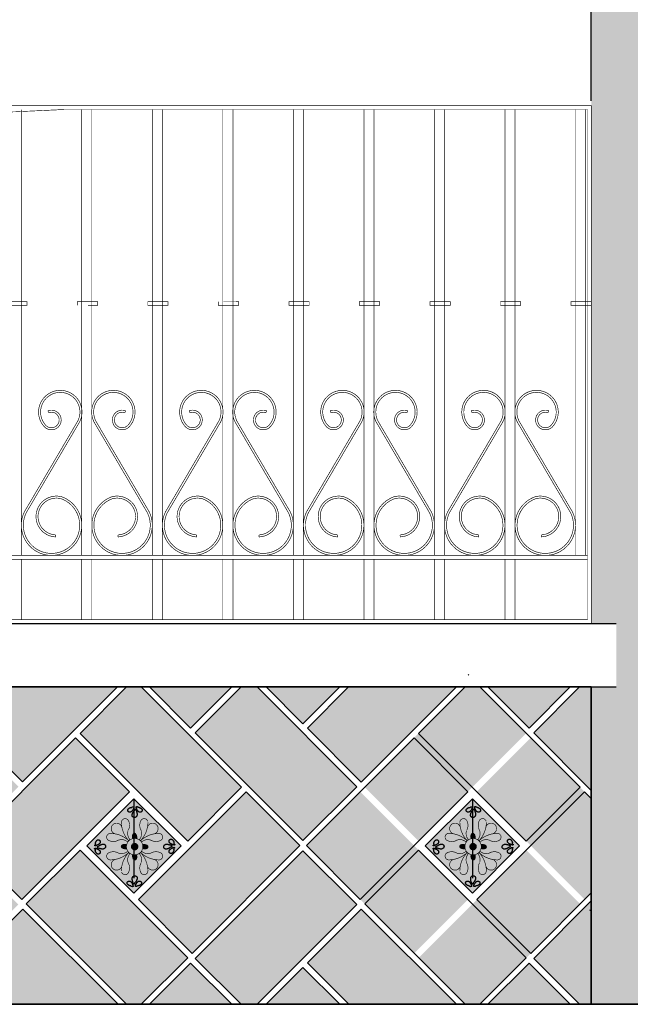
# Model space of a CAD drawing. Units: metres. Extents: x 578403 to 578511, y 2118163 to 2118246.
# Drawn here: x 578430 to 578431, y 2118237 to 2118239 of the extents above; entities that cross this region are included whole.
import ezdxf

# ---------------------------------------------------------------- set-up
doc = ezdxf.new("R2010")
doc.units = ezdxf.units.M
doc.linetypes.add('Pbase-planta azotea-local 1$0$Pbase-plantas local 1a$0$Pbase-plantas-siames$1$HIDDEN2', pattern=[0.1875, 0.125, -0.0625])
for name, color, linetype in [('A_HERRERIAS', 124, 'Continuous'), ('DADOS DE CONCRETO PARA BARRERA PEATONAL', 122, 'Continuous'), ('LINEA DE TRAZO', 250, 'Continuous'), ('Tabique RECOCIDO', 32, 'Continuous'), ('TALAVERA', 56, 'Continuous'), ('TRAZO-EQUI', 30, 'Continuous')]:
    doc.layers.add(name, color=color, linetype=linetype)
doc.layers.add('Linea 1', color=8, linetype='Continuous', lineweight=5)

# ---------------------------------------------------------------- blocks, each defined once
blk = doc.blocks.new('talv')
at = {"layer": 'TALAVERA', "linetype": 'Pbase-planta azotea-local 1$0$Pbase-plantas local 1a$0$Pbase-plantas-siames$1$HIDDEN2'}
h = blk.add_hatch(color=256, dxfattribs=at)
h.set_gradient(color1=(254, 247, 210), color2=(251, 245, 177), rotation=45, tint=0.3499999940395355, name='INVCYLINDER')
h.paths.add_polyline_path([(578478.0873099567, 2117293.580915401), (578478.0873099567, 2117293.475915401), (578478.1923099566, 2117293.475915401), (578478.1923099566, 2117293.580915401)])
h = blk.add_hatch(color=256, dxfattribs=at)
h.set_gradient(color1=(2, 5, 100), color2=(151, 154, 242), rotation=45, tint=0.3499999940395355, name='INVCYLINDER')
h.paths.add_polyline_path([(578478.0972181924, 2117293.571270525, 0.1184341576922576), (578478.0994437335, 2117293.570377965, 0.1161747650072795), (578478.104207186, 2117293.569423706, 0.2769375308310344), (578478.1074981304, 2117293.571551409, 0.558180273312156), (578478.1047244996, 2117293.575959001, 0.1835240402672519), (578478.0992343863, 2117293.573816373, -0.1206789393536724), (578478.0973378418, 2117293.572792803, 1.028703468261169)])
h.paths.add_polyline_path([(578478.0985370247, 2117293.564169357, 0.1161747708458032), (578478.1018259942, 2117293.559495113, 0.2769373729809884), (578478.1063569001, 2117293.558642565, 0.5581804235144685), (578478.1075635585, 2117293.564649243, 0.1835240567376024), (578478.1011450774, 2117293.567271332, -0.1206789426734104), (578478.0986981505, 2117293.567935435, 1.028703468261324), (578478.0973624146, 2117293.566734186, 0.1184341576922579)])
h.paths.add_polyline_path([(578478.0918543334, 2117293.566623562, 0.1206789542799174), (578478.092758459, 2117293.568579869, -1.028703468261051), (578478.0942704019, 2117293.568793584, -0.1184341576922559), (578478.0952991062, 2117293.566627605, -0.1161747657110803), (578478.0965465979, 2117293.56193241, -0.2769374215606086), (578478.0946268354, 2117293.558515988, -0.5581803926719524), (578478.0900558974, 2117293.56101127, -0.1835240445231331)])
h = blk.add_hatch(color=256, dxfattribs=at)
h.set_gradient(color1=(166, 87, 8), color2=(207, 134, 38), rotation=45, tint=0.3499999940395355, name='INVSPHERICAL')
h.paths.add_polyline_path([(578478.1400634834, 2117293.539799903, 0.5653262323921823), (578478.1374402331, 2117293.539530725, 0.2848001358527441), (578478.1292792411, 2117293.552131542, -0.2779816508510967), (578478.1177533251, 2117293.563783059, -0.7025268535324358), (578478.1276945535, 2117293.568824568), (578478.1276646135, 2117293.568852575), (578478.1277242855, 2117293.568796368, -0.1914778559810811)])
h = blk.add_hatch(color=256, dxfattribs=at)
h.set_gradient(color1=(166, 87, 8), color2=(207, 134, 38), rotation=45, tint=0.3499999940395355, name='INVCYLINDER')
h.paths.add_polyline_path([(578478.1478804016, 2117293.563306822, 1.65631137918894), (578478.1326925111, 2117293.562793041, -0.1447017698481072), (578478.1401080404, 2117293.539776341, -0.1484462971432959)])
h = blk.add_hatch(color=256, dxfattribs=at)
h.set_gradient(color1=(166, 87, 8), color2=(207, 134, 38), rotation=45, tint=0.3499999940395355, name='INVSPHERICAL')
h.paths.add_polyline_path([(578478.1396692942, 2117293.539803606, -0.5653262323921823), (578478.1422870251, 2117293.539485198, -0.2848001358527441), (578478.1506832824, 2117293.551930488, 0.2779816508510967), (578478.1624260372, 2117293.563363436, 0.7025268535324358), (578478.1525812674, 2117293.5685908), (578478.1526117283, 2117293.568618239), (578478.152551011, 2117293.568563164, 0.1914778559810811)])
h = blk.add_hatch(color=256, dxfattribs=at)
h.set_gradient(color1=(2, 5, 100), color2=(151, 154, 242), rotation=45, tint=0.3499999940395355, name='INVCYLINDER')
h.paths.add_polyline_path([(578478.1824017209, 2117293.571270525, -0.1184341576922576), (578478.1801761799, 2117293.570377965, -0.1161747650072795), (578478.1754127273, 2117293.569423706, -0.2769375308310344), (578478.1721217829, 2117293.571551409, -0.558180273312156), (578478.1748954137, 2117293.575959001, -0.1835240402672519), (578478.180385527, 2117293.573816373, 0.1206789393536724), (578478.1822820716, 2117293.572792803, -1.028703468261169)])
h.paths.add_polyline_path([(578478.1810828886, 2117293.564169357, -0.1161747708458032), (578478.1777939191, 2117293.559495113, -0.2769373729809884), (578478.1732630132, 2117293.558642565, -0.5581804235144685), (578478.1720563548, 2117293.564649243, -0.1835240567376024), (578478.1784748359, 2117293.567271332, 0.1206789426734104), (578478.1809217628, 2117293.567935435, -1.028703468261324), (578478.1822574987, 2117293.566734186, -0.1184341576922579)])
h.paths.add_polyline_path([(578478.1877655799, 2117293.566623562, -0.1206789542799174), (578478.1868614543, 2117293.568579869, 1.028703468261051), (578478.1853495114, 2117293.568793584, 0.1184341576922559), (578478.1843208071, 2117293.566627605, 0.1161747657110803), (578478.1830733154, 2117293.56193241, 0.2769374215606086), (578478.1849930779, 2117293.558515988, 0.5581803926719524), (578478.189564016, 2117293.56101127, 0.1835240445231331)])
h = blk.add_hatch(color=256, dxfattribs=at)
h.set_gradient(color1=(166, 87, 8), color2=(207, 134, 38), rotation=45, tint=0.3499999940395355, name='INVSPHERICAL')
h.paths.add_polyline_path([(578478.1268613128, 2117293.52659773, -0.5653262323921823), (578478.127130491, 2117293.529220981, -0.2848001358527441), (578478.1145296738, 2117293.537381972, 0.2779816508510967), (578478.1028781555, 2117293.548907888, 0.7025268535324358), (578478.0978366471, 2117293.538966659), (578478.0978086403, 2117293.5389966), (578478.097864847, 2117293.538936927, 0.1914778559810811)])
h = blk.add_hatch(color=256, dxfattribs=at)
h.set_gradient(color1=(2, 5, 100), color2=(151, 154, 242), rotation=45, tint=0.3499999940395355, name='INVCYLINDER')
h.paths.add_polyline_path([(578478.1329110678, 2117293.538041269, 0.17230066934786), (578478.1283192887, 2117293.533408193, -0.1961312033470566), (578478.1240170809, 2117293.539291908, -0.327260019232796), (578478.1250628756, 2117293.542589169, -0.3476981630983049), (578478.1294239331, 2117293.542081409, -0.1484107985239408)])
h = blk.add_hatch(color=256, dxfattribs=at)
h.set_gradient(color1=(255, 219, 15), color2=(252, 226, 126), rotation=45, tint=0.3499999940395355, name='INVCYLINDER')
h.paths.add_polyline_path([(578478.1398099564, 2117293.539768151, 0.4142135597333534), (578478.1268930638, 2117293.526851258, 0.4142135544538705), (578478.1398099564, 2117293.513934365, 0.4142135570936121), (578478.152726849, 2117293.526851258, 0.4142135570936116)])
h.paths.add_polyline_path([(578478.145226849, 2117293.526852114, -0.4142135679123568), (578478.1398099565, 2117293.521434365, -0.4142135616177412), (578478.1343930637, 2117293.526851258, -0.4142135742069726), (578478.1398099563, 2117293.532268151, -0.4141672943088909)], flags=16)
h = blk.add_hatch(color=256, dxfattribs=at)
h.set_gradient(color1=(2, 5, 100), color2=(151, 154, 242), rotation=45, tint=0.3499999940395355, name='INVCYLINDER')
h.paths.add_polyline_path([(578478.146708846, 2117293.538041268, -0.17230066934786), (578478.1513006247, 2117293.533408192, 0.1961312033470566), (578478.155602833, 2117293.539291907, 0.327260019232796), (578478.1545570387, 2117293.542589168, 0.3476981630983049), (578478.150195981, 2117293.542081408, 0.1484107985239408)])
h = blk.add_hatch(color=256, dxfattribs=at)
h.set_gradient(color1=(166, 87, 8), color2=(207, 134, 38), rotation=45, tint=0.3499999940395355, name='INVSPHERICAL')
h.paths.add_polyline_path([(578478.1527586011, 2117293.526597731, 0.5653262323921823), (578478.1524894228, 2117293.529220982, 0.2848001358527441), (578478.1650902396, 2117293.537381974, -0.2779816508510967), (578478.1767417574, 2117293.54890789, -0.7025268535324358), (578478.1817832664, 2117293.538966661), (578478.1818112731, 2117293.538996601), (578478.1817550664, 2117293.538936929, -0.1914778559810811)])
h = blk.add_hatch(color=256, dxfattribs=at)
h.set_gradient(color1=(166, 87, 8), color2=(207, 134, 38), rotation=45, tint=0.3499999940395355, name='INVCYLINDER')
h.paths.add_polyline_path([(578478.1033543942, 2117293.518780811, -1.65631137918894), (578478.1038681745, 2117293.533968702, 0.1447017698481072), (578478.1268848748, 2117293.526553173, 0.1484462971432959)])
h = blk.add_hatch(color=256, dxfattribs=at)
h.set_gradient(color1=(166, 87, 8), color2=(207, 134, 38), rotation=45, tint=0.3499999940395355, name='INVSPHERICAL')
h.paths.add_polyline_path([(578478.1268576103, 2117293.52699192, 0.5653262323921823), (578478.1271760184, 2117293.524374188, 0.2848001358527441), (578478.1147307287, 2117293.515977931, -0.2779816508510967), (578478.1032977806, 2117293.504235175, -0.7025268535324358), (578478.0980704157, 2117293.514079946), (578478.0980429766, 2117293.514049485), (578478.0980980522, 2117293.514110202, -0.1914778559810811)])
h = blk.add_hatch(color=256, dxfattribs=at)
h.set_gradient(color1=(2, 5, 100), color2=(151, 154, 242), rotation=45, tint=0.3499999940395355, name='INVCYLINDER')
h.paths.add_polyline_path([(578478.1398099563, 2117293.532268151, 0.4142135742069726), (578478.1343930637, 2117293.526851258, 0.4142135616177412), (578478.1398099565, 2117293.521434365, 0.4142135679123568), (578478.145226849, 2117293.526852114, 0.4141672943088909)])
h = blk.add_hatch(color=256, dxfattribs=at)
h.set_gradient(color1=(166, 87, 8), color2=(207, 134, 38), rotation=45, tint=0.3499999940395355, name='INVSPHERICAL')
h.paths.add_polyline_path([(578478.1527623036, 2117293.526991921, -0.5653262323921823), (578478.1524438956, 2117293.524374189, -0.2848001358527441), (578478.1648891857, 2117293.515977932, 0.2779816508510967), (578478.1763221342, 2117293.504235177, 0.7025268535324358), (578478.1815494988, 2117293.514079947), (578478.1815769379, 2117293.514049487), (578478.1815218623, 2117293.514110204, 0.1914778559810811)])
h = blk.add_hatch(color=256, dxfattribs=at)
h.set_gradient(color1=(166, 87, 8), color2=(207, 134, 38), rotation=45, tint=0.3499999940395355, name='INVCYLINDER')
h.paths.add_polyline_path([(578478.17626552, 2117293.518780813, 1.65631137918894), (578478.1757517392, 2117293.533968704, -0.1447017698481072), (578478.1527350391, 2117293.526553174, -0.1484462971432959)])
h = blk.add_hatch(color=256, dxfattribs=at)
h.set_gradient(color1=(166, 87, 8), color2=(207, 134, 38), rotation=45, tint=0.3499999940395355, name='INVSPHERICAL')
h.paths.add_polyline_path([(578478.1400634834, 2117293.513902613, -0.5653262323921823), (578478.1374402331, 2117293.514171792, -0.2848001358527441), (578478.1292792411, 2117293.501570975, 0.2779816508510967), (578478.1177533251, 2117293.489919457, 0.7025268535324358), (578478.1276945535, 2117293.484877948), (578478.1276646135, 2117293.484849941), (578478.1277242855, 2117293.484906148, 0.1914778559810811)])
h = blk.add_hatch(color=256, dxfattribs=at)
h.set_gradient(color1=(2, 5, 100), color2=(151, 154, 242), rotation=45, tint=0.3499999940395355, name='INVCYLINDER')
h.paths.add_polyline_path([(578478.1329279117, 2117293.515631431, -0.17230066934786), (578478.1283291732, 2117293.520257599, 0.1961312033470566), (578478.124035815, 2117293.514367423, 0.327260019232796), (578478.125086565, 2117293.511071738, 0.3476981630983049), (578478.1294468543, 2117293.511586054, 0.1484107985239408)])
h = blk.add_hatch(color=256, dxfattribs=at)
h.set_gradient(color1=(166, 87, 8), color2=(207, 134, 38), rotation=45, tint=0.3499999940395355, name='INVCYLINDER')
h.paths.add_polyline_path([(578478.1478804016, 2117293.490395695, -1.65631137918894), (578478.1326925111, 2117293.490909475, 0.1447017698481072), (578478.1401080404, 2117293.513926175, 0.1484462971432959)])
h = blk.add_hatch(color=256, dxfattribs=at)
h.set_gradient(color1=(166, 87, 8), color2=(207, 134, 38), rotation=45, tint=0.3499999940395355, name='INVSPHERICAL')
h.paths.add_polyline_path([(578478.1396692942, 2117293.513898911, 0.5653262323921823), (578478.1422870251, 2117293.514217319, 0.2848001358527441), (578478.1506832824, 2117293.501772029, -0.2779816508510967), (578478.1624260372, 2117293.490339081, -0.7025268535324358), (578478.1525812674, 2117293.485111716), (578478.1526117283, 2117293.485084277), (578478.152551011, 2117293.485139353, -0.1914778559810811)])
h = blk.add_hatch(color=256, dxfattribs=at)
h.set_gradient(color1=(2, 5, 100), color2=(151, 154, 242), rotation=45, tint=0.3499999940395355, name='INVCYLINDER')
h.paths.add_polyline_path([(578478.1467256743, 2117293.515652174, 0.17230066934786), (578478.1513104832, 2117293.520292147, -0.1961312033470566), (578478.1556215314, 2117293.514414907, -0.327260019232796), (578478.1545806949, 2117293.511116077, -0.3476981630983049), (578478.1502188788, 2117293.511617281, -0.1484107985239408)])
h = blk.add_hatch(color=256, dxfattribs=at)
h.set_gradient(color1=(2, 5, 100), color2=(151, 154, 242), rotation=45, tint=0.3499999940395355, name='INVCYLINDER')
h.paths.add_polyline_path([(578478.0972181924, 2117293.482431991, -0.1184341576922576), (578478.0994437335, 2117293.483324551, -0.1161747650072795), (578478.104207186, 2117293.48427881, -0.2769375308310344), (578478.1074981304, 2117293.482151107, -0.558180273312156), (578478.1047244996, 2117293.477743515, -0.1835240402672519), (578478.0992343863, 2117293.479886143, 0.1206789393536724), (578478.0973378418, 2117293.480909714, -1.028703468261169)])
h.paths.add_polyline_path([(578478.0985370247, 2117293.489533159, -0.1161747708458032), (578478.1018259942, 2117293.494207404, -0.2769373729809884), (578478.1063569001, 2117293.495059952, -0.5581804235144685), (578478.1075635585, 2117293.489053274, -0.1835240567376024), (578478.1011450774, 2117293.486431184, 0.1206789426734104), (578478.0986981505, 2117293.485767081, -1.028703468261324), (578478.0973624146, 2117293.486968331, -0.1184341576922579)])
h.paths.add_polyline_path([(578478.0918543334, 2117293.487078954, -0.1206789542799174), (578478.092758459, 2117293.485122648, 1.028703468261051), (578478.0942704019, 2117293.484908933, 0.1184341576922559), (578478.0952991062, 2117293.487074912, 0.1161747657110803), (578478.0965465979, 2117293.491770106, 0.2769374215606086), (578478.0946268354, 2117293.495186528, 0.5581803926719524), (578478.0900558974, 2117293.492691247, 0.1835240445231331)])
h = blk.add_hatch(color=256, dxfattribs=at)
h.set_gradient(color1=(2, 5, 100), color2=(151, 154, 242), rotation=45, tint=0.3499999940395355, name='INVCYLINDER')
h.paths.add_polyline_path([(578478.1824017209, 2117293.482431991, 0.1184341576922576), (578478.1801761799, 2117293.483324551, 0.1161747650072795), (578478.1754127273, 2117293.48427881, 0.2769375308310344), (578478.1721217829, 2117293.482151107, 0.558180273312156), (578478.1748954137, 2117293.477743515, 0.1835240402672519), (578478.180385527, 2117293.479886143, -0.1206789393536724), (578478.1822820716, 2117293.480909714, 1.028703468261169)])
h.paths.add_polyline_path([(578478.1810828886, 2117293.489533159, 0.1161747708458032), (578478.1777939191, 2117293.494207404, 0.2769373729809884), (578478.1732630132, 2117293.495059952, 0.5581804235144685), (578478.1720563548, 2117293.489053274, 0.1835240567376024), (578478.1784748359, 2117293.486431184, -0.1206789426734104), (578478.1809217628, 2117293.485767081, 1.028703468261324), (578478.1822574987, 2117293.486968331, 0.1184341576922579)])
h.paths.add_polyline_path([(578478.1877655799, 2117293.487078954, 0.1206789542799174), (578478.1868614543, 2117293.485122648, -1.028703468261051), (578478.1853495114, 2117293.484908933, -0.1184341576922559), (578478.1843208071, 2117293.487074912, -0.1161747657110803), (578478.1830733154, 2117293.491770106, -0.2769374215606086), (578478.1849930779, 2117293.495186528, -0.5581803926719524), (578478.189564016, 2117293.492691247, -0.1835240445231331)])
blk.add_lwpolyline([(578478.0873099567, 2117293.580915401), (578478.1923099566, 2117293.580915401), (578478.1923099566, 2117293.475915401), (578478.0873099567, 2117293.475915401), (578478.0873099567, 2117293.580915401)], dxfattribs=at)
blk.add_lwpolyline([(578478.0873099567, 2117293.580915401), (578478.1923099566, 2117293.580915401), (578478.1923099566, 2117293.475915401), (578478.0873099567, 2117293.475915401), (578478.0873099567, 2117293.580915401)], dxfattribs=at)
at = {"layer": 'TALAVERA', "color": 48, "linetype": 'Pbase-planta azotea-local 1$0$Pbase-plantas local 1a$0$Pbase-plantas-siames$1$HIDDEN2'}
blk.add_lwpolyline([(578478.0873099567, 2117293.580915401), (578478.1923099566, 2117293.475915401)], dxfattribs=at)
at = {"layer": 'TALAVERA', "linetype": 'Pbase-planta azotea-local 1$0$Pbase-plantas local 1a$0$Pbase-plantas-siames$1$HIDDEN2'}
for points in [[(578478.0942704022, 2117293.568793583, 1.028703468261284), (578478.0927584594, 2117293.568579868, -0.1206789561996391), (578478.0918543338, 2117293.566623562, 0.1835240455936634), (578478.0900558977, 2117293.561011269, 0.5581803129448745), (578478.0946268352, 2117293.558515987, 0.2769375177062728), (578478.0965465982, 2117293.56193241, 0.116174749321748), (578478.0952991066, 2117293.566627604, 0.1184341576922579), (578478.0942704022, 2117293.568793583, 5.920172208342828)], [(578478.0972181928, 2117293.571270525, -1.028703468261284), (578478.0973378421, 2117293.572792802, 0.1206789561996391), (578478.0992343869, 2117293.573816373, -0.1835240455936634), (578478.1047245004, 2117293.575959001, -0.5581803129448745), (578478.1074981304, 2117293.571551408, -0.2769375177062728), (578478.1042071857, 2117293.569423706, -0.116174749321748), (578478.0994437338, 2117293.570377965, -0.1184341576922579), (578478.0972181928, 2117293.571270525, -5.920172208342828)], [(578478.0973624149, 2117293.566734185, -1.028703468261284), (578478.0986981508, 2117293.567935435, 0.1206789561996391), (578478.101145078, 2117293.567271332, -0.1835240455936634), (578478.1075635587, 2117293.564649242, -0.5581803129448745), (578478.1063569017, 2117293.558642565, -0.2769375177062728), (578478.1018259937, 2117293.559495113, -0.116174749321748), (578478.098537025, 2117293.564169357, -0.1184341576922579), (578478.0973624149, 2117293.566734185, -5.920172208342828)], [(578478.1822574984, 2117293.566734185, 1.028703468261284), (578478.1809217625, 2117293.567935435, -0.1206789561996391), (578478.1784748354, 2117293.567271332, 0.1835240455936634), (578478.1720563546, 2117293.564649242, 0.5581803129448745), (578478.1732630116, 2117293.558642565, 0.2769375177062728), (578478.1777939196, 2117293.559495113, 0.116174749321748), (578478.1810828883, 2117293.564169357, 0.1184341576922579), (578478.1822574984, 2117293.566734185, 5.920172208342828)], [(578478.1824017206, 2117293.571270525, 1.028703468261284), (578478.1822820712, 2117293.572792802, -0.1206789561996391), (578478.1803855264, 2117293.573816373, 0.1835240455936634), (578478.1748954129, 2117293.575959001, 0.5581803129448745), (578478.1721217829, 2117293.571551408, 0.2769375177062728), (578478.1754127276, 2117293.569423706, 0.116174749321748), (578478.1801761795, 2117293.570377965, 0.1184341576922579), (578478.1824017206, 2117293.571270525, 5.920172208342828)], [(578478.1853495111, 2117293.568793583, -1.028703468261284), (578478.1868614539, 2117293.568579868, 0.1206789561996391), (578478.1877655796, 2117293.566623562, -0.1835240455936634), (578478.1895640156, 2117293.561011269, -0.5581803129448745), (578478.1849930781, 2117293.558515987, -0.2769375177062728), (578478.1830733151, 2117293.56193241, -0.116174749321748), (578478.1843208068, 2117293.566627604, -0.1184341576922579), (578478.1853495111, 2117293.568793583, -5.920172208342828)], [(578478.0942704022, 2117293.484908933, -1.028703468261284), (578478.0927584594, 2117293.485122648, 0.1206789561996391), (578478.0918543338, 2117293.487078955, -0.1835240455936634), (578478.0900558977, 2117293.492691247, -0.5581803129448745), (578478.0946268352, 2117293.495186529, -0.2769375177062728), (578478.0965465982, 2117293.491770106, -0.116174749321748), (578478.0952991066, 2117293.487074912, -0.1184341576922579), (578478.0942704022, 2117293.484908933, -5.920172208342828)], [(578478.0973624149, 2117293.486968331, 1.028703468261284), (578478.0986981508, 2117293.485767082, -0.1206789561996391), (578478.101145078, 2117293.486431185, 0.1835240455936634), (578478.1075635587, 2117293.489053274, 0.5581803129448745), (578478.1063569017, 2117293.495059952, 0.2769375177062728), (578478.1018259937, 2117293.494207403, 0.116174749321748), (578478.098537025, 2117293.48953316, 0.1184341576922579), (578478.0973624149, 2117293.486968331, 5.920172208342828)], [(578478.1822574984, 2117293.486968331, -1.028703468261284), (578478.1809217625, 2117293.485767082, 0.1206789561996391), (578478.1784748354, 2117293.486431185, -0.1835240455936634), (578478.1720563546, 2117293.489053274, -0.5581803129448745), (578478.1732630116, 2117293.495059952, -0.2769375177062728), (578478.1777939196, 2117293.494207403, -0.116174749321748), (578478.1810828883, 2117293.48953316, -0.1184341576922579), (578478.1822574984, 2117293.486968331, -5.920172208342828)], [(578478.1853495111, 2117293.484908933, 1.028703468261284), (578478.1868614539, 2117293.485122648, -0.1206789561996391), (578478.1877655796, 2117293.487078955, 0.1835240455936634), (578478.1895640156, 2117293.492691247, 0.5581803129448745), (578478.1849930781, 2117293.495186529, 0.2769375177062728), (578478.1830733151, 2117293.491770106, 0.116174749321748), (578478.1843208068, 2117293.487074912, 0.1184341576922579), (578478.1853495111, 2117293.484908933, 5.920172208342828)], [(578478.0972181928, 2117293.482431992, 1.028703468261284), (578478.0973378421, 2117293.480909714, -0.1206789561996391), (578478.0992343869, 2117293.479886144, 0.1835240455936634), (578478.1047245004, 2117293.477743516, 0.5581803129448745), (578478.1074981304, 2117293.482151109, 0.2769375177062728), (578478.1042071857, 2117293.484278811, 0.116174749321748), (578478.0994437338, 2117293.483324552, 0.1184341576922579), (578478.0972181928, 2117293.482431992, 5.920172208342828)], [(578478.1824017206, 2117293.482431992, -1.028703468261284), (578478.1822820712, 2117293.480909714, 0.1206789561996391), (578478.1803855264, 2117293.479886144, -0.1835240455936634), (578478.1748954129, 2117293.477743516, -0.5581803129448745), (578478.1721217829, 2117293.482151109, -0.2769375177062728), (578478.1754127276, 2117293.484278811, -0.116174749321748), (578478.1801761795, 2117293.483324552, -0.1184341576922579), (578478.1824017206, 2117293.482431992, -5.920172208342828)]]:
    blk.add_lwpolyline(points, format="xyb", dxfattribs=at)
at = {"layer": 'TALAVERA', "color": 48, "linetype": 'Pbase-planta azotea-local 1$0$Pbase-plantas local 1a$0$Pbase-plantas-siames$1$HIDDEN2'}
for points, const_width in [([(578478.1398099567, 2117293.539768151, 0.1914454384651127), (578478.1274741467, 2117293.568761377, 0.7054087954936662), (578478.1174997984, 2117293.563751307, 0.2779816508510961), (578478.1290257144, 2117293.552099789, -0.2848001358527446), (578478.1371867064, 2117293.539498972, -0.5653261035758518), (578478.1398099563, 2117293.539768151, -11.01159025953467)], 0.001), ([(578478.1330322238, 2117293.561835951, -2.11535663319681), (578478.1462946945, 2117293.561374751, 10.61916076605433)], 0.001), ([(578478.1398093111, 2117293.539768151, -0.1914454384651127), (578478.152145594, 2117293.568761176, -0.7054087954936662), (578478.1621198605, 2117293.563750943, -0.2779816508510961), (578478.1505937546, 2117293.552099613, 0.2848001358527446), (578478.142432557, 2117293.539498929, 0.5653261035758518), (578478.1398093115, 2117293.539768151, 11.01159025953467)], 0.001), ([(578478.1268930648, 2117293.526851257, -0.1914454384651127), (578478.0978998382, 2117293.539187066, -0.7054087954936662), (578478.102909908, 2117293.549161415, -0.2779816508510961), (578478.1145614263, 2117293.537635499, 0.2848001358527446), (578478.1271622435, 2117293.529474507, 0.5653261035758518), (578478.1268930648, 2117293.526851257, 11.01159025953467)], 0.001), ([(578478.1331174611, 2117293.537899182, 0.2109037252341712), (578478.1280220953, 2117293.542824558, 0.6321077300806572), (578478.1242234742, 2117293.539149821, 0.1774364357969588), (578478.1285784696, 2117293.533230898, 1.204526969743881)], 0.001), ([(578478.1527268495, 2117293.526851258, 0.4142135597333531), (578478.1398099569, 2117293.539768151, 0.4142135597333534), (578478.1268930642, 2117293.526851258, 0.4142135544538705), (578478.1398099569, 2117293.513934365, 0.414213557093612), (578478.1527268494, 2117293.526851258, -0.07261186881645802)], 0.001), ([(578478.1465024527, 2117293.537899181, -0.2109037252341712), (578478.151597819, 2117293.542824558, -0.6321077300806572), (578478.1553964397, 2117293.53914982, -0.1774364357969588), (578478.1510414438, 2117293.533230898, -1.204526969743881)], 0.0009999999999999998), ([(578478.1527268491, 2117293.526851258, 0.1914454384651127), (578478.1817200752, 2117293.539187068, 0.7054087954936662), (578478.1767100049, 2117293.549161416, 0.2779816508510961), (578478.1650584871, 2117293.537635501, -0.2848001358527446), (578478.1524576703, 2117293.529474508, -0.5653261035758518), (578478.1527268491, 2117293.526851258, -11.01159025953467)], 0.001), ([(578478.1048252649, 2117293.533628989, 2.11535663319681), (578478.1052864653, 2117293.520366518, -10.61916076605433)], 0.001), ([(578478.1268930648, 2117293.526851903, 0.1914454384651127), (578478.09790004, 2117293.514515619, 0.7054087954936662), (578478.1029102736, 2117293.504541352, 0.2779816508510961), (578478.1145616033, 2117293.516067459, -0.2848001358527446), (578478.1271622865, 2117293.524228657, -0.5653261035758518), (578478.1268930648, 2117293.526851902, -11.01159025953467)], 0.001), ([(578478.1527268491, 2117293.526851904, -0.1914454384651127), (578478.1817198745, 2117293.514515621, -0.7054087954936662), (578478.1767096412, 2117293.504541354, -0.2779816508510961), (578478.1650583111, 2117293.51606746, 0.2848001358527446), (578478.1524576275, 2117293.524228658, 0.5653261035758518), (578478.1527268491, 2117293.526851903, 11.01159025953467)], 0.001), ([(578478.1747946488, 2117293.533628991, -2.11535663319681), (578478.174333449, 2117293.52036652, 10.61916076605433)], 0.001), ([(578478.1398099567, 2117293.513934365, -0.1914454384651127), (578478.1274741467, 2117293.484941139, -0.7054087954936662), (578478.1174997984, 2117293.48995121, -0.2779816508510961), (578478.1290257144, 2117293.501602727, 0.2848001358527446), (578478.1371867064, 2117293.514203544, 0.5653261035758518), (578478.1398099563, 2117293.513934365, 11.01159025953467)], 0.001), ([(578478.1331340912, 2117293.515773829, -0.2109037252341712), (578478.1280461354, 2117293.510840798, -0.6321077300806572), (578478.1242419945, 2117293.51450982, -0.1774364357969588), (578478.1285880872, 2117293.520435283, -1.204526969743881)], 0.0009999999999999998), ([(578478.1398093111, 2117293.513934365, 0.1914454384651127), (578478.152145594, 2117293.484941341, 0.7054087954936662), (578478.1621198605, 2117293.489951574, 0.2779816508510961), (578478.1505937546, 2117293.501602903, -0.2848001358527446), (578478.142432557, 2117293.514203587, -0.5653261035758518), (578478.1398093115, 2117293.513934365, -11.01159025953467)], 0.001), ([(578478.1465190676, 2117293.51579395, 0.2109037252341712), (578478.1516218324, 2117293.510876239, 0.6321077300806572), (578478.1554149247, 2117293.514556683, 0.1774364357969588), (578478.151051036, 2117293.520469052, 1.204526969743881)], 0.0009999999999999996), ([(578478.1330322238, 2117293.491866566, 2.11535663319681), (578478.1462946945, 2117293.492327766, -10.61916076605433)], 0.001)]:
    blk.add_lwpolyline(points, format="xyb", dxfattribs=dict(at, const_width=const_width))
at = {"layer": 'TALAVERA', "color": 48, "linetype": 'Pbase-planta azotea-local 1$0$Pbase-plantas local 1a$0$Pbase-plantas-siames$1$HIDDEN2', "const_width": 0.001}
blk.add_lwpolyline([(578478.1452268495, 2117293.526852114, 0.4141672943088909), (578478.1398099568, 2117293.532268151, 0.4142135742069725), (578478.1343930642, 2117293.526851258, 0.4142135616177412), (578478.139809957, 2117293.521434365, 0.4142135679123568)], format="xyb", close=True, dxfattribs=at)

msp = doc.modelspace()

# ---------------------------------------------------------------- hatches: boundary and pattern name
h = msp.add_hatch(color=250)
h.set_gradient(color1=(51, 51, 51), tint=1, name='CYLINDER')
h.paths.add_polyline_path([(578431.642863568, 2118240.556829398), (578431.392863568, 2118240.556829398), (578431.392863568, 2118238.913013099), (578431.392863568, 2118238.089513099), (578431.4322812948, 2118238.089513099), (578431.4322812948, 2118237.989513099), (578431.392863568, 2118237.989513099), (578431.392863568, 2118237.489513099), (578431.6324279604, 2118237.489513099), (578431.6324279604, 2118237.989513099), (578431.5139562627, 2118237.989513099), (578431.5139562627, 2118238.089513099), (578431.642863568, 2118238.089513099)])
at = {"layer": 'Tabique RECOCIDO'}
h = msp.add_hatch(color=256, dxfattribs=at)
h.set_gradient(color1=(204, 102, 0), rotation=135, one_color=1, tint=1, name='INVCYLINDER')
h.paths.add_polyline_path([(578430.2284036531, 2118237.924575638), (578430.163466192, 2118237.989513099), (578429.9519788912, 2118237.989513099), (578429.9519788912, 2118237.489513099), (578431.392863568, 2118237.489513099), (578431.392863568, 2118237.989513099), (578430.2933411143, 2118237.989513099)], flags=16)
h.paths.add_polyline_path([(578430.405514501, 2118237.74746479), (578430.4903673148, 2118237.832317603), (578430.3331718193, 2118237.989513099), (578430.3081515552, 2118237.989513099), (578430.2358088735, 2118237.917170417)], flags=0)
h.paths.add_polyline_path([(578430.405368503, 2118237.931458551), (578430.3473139547, 2118237.989513099), (578429.9519788912, 2118237.989513099), (578429.9519788912, 2118237.489513099), (578431.392863568, 2118237.489513099), (578431.392863568, 2118237.989513099), (578430.4634230512, 2118237.989513099)])
h.paths.add_polyline_path([(578430.6465737553, 2118237.989513099), (578430.4768681278, 2118237.989513099), (578430.4120910413, 2118237.924736012), (578430.4969438551, 2118237.839883198)], flags=0)
h = msp.add_hatch(color=256, dxfattribs=at)
h.set_gradient(color1=(204, 102, 0), rotation=119.99999999999997, one_color=1, tint=1, name='INVCYLINDER')
h.paths.add_polyline_path([(578430.6840572961, 2118237.989513099), (578430.6607982785, 2118237.989513099), (578430.5875749736, 2118237.916289794), (578430.7572806011, 2118237.746584166), (578430.8421334148, 2118237.83143698)])
h.paths.add_polyline_path([(578430.5875749735, 2118237.732442031), (578430.5027221597, 2118237.647589217), (578430.6607982784, 2118237.489513099), (578430.684057296, 2118237.489513099), (578430.757280601, 2118237.562736404)])
h = msp.add_hatch(color=256, dxfattribs=at)
h.set_gradient(color1=(204, 102, 0), rotation=135, one_color=1, tint=1, name='INVCYLINDER')
h.paths.add_polyline_path([(578430.8266001324, 2118237.989513099), (578430.6967252101, 2118237.989513099), (578430.7616626712, 2118237.924575638)])
h.paths.add_polyline_path([(578430.8664308374, 2118237.989513099), (578430.8414105733, 2118237.989513099), (578430.7690678916, 2118237.917170417), (578430.9387735191, 2118237.74746479), (578431.0236263329, 2118237.832317603)])
h.paths.add_polyline_path([(578430.9966820693, 2118237.989513099), (578430.8805729728, 2118237.989513099), (578430.938627521, 2118237.931458551)], flags=17)
h.paths.add_polyline_path([(578431.1798327734, 2118237.989513099), (578431.0101271459, 2118237.989513099), (578430.9453500594, 2118237.924736012), (578431.0302028732, 2118237.839883198)])
h = msp.add_hatch(color=256, dxfattribs=at)
h.set_gradient(color1=(204, 102, 0), rotation=119.99999999999997, one_color=1, tint=1, name='INVCYLINDER')
h.paths.add_polyline_path([(578431.1940441813, 2118237.989513099), (578431.2173031989, 2118237.989513099), (578431.2905265038, 2118237.916289794), (578431.1208208763, 2118237.746584166), (578431.0359680626, 2118237.83143698)])
h.paths.add_polyline_path([(578431.2905265039, 2118237.732442031), (578431.3753793177, 2118237.647589217), (578431.217303199, 2118237.489513099), (578431.1940441814, 2118237.489513099), (578431.1208208764, 2118237.562736404)])
h = msp.add_hatch(color=256, dxfattribs=at)
h.set_gradient(color1=(204, 102, 0), rotation=64.99999999999999, one_color=1, tint=1, name='INVCYLINDER')
h.paths.add_polyline_path([(578431.3746564761, 2118237.989513099), (578431.3928635682, 2118237.989513099), (578431.3928635682, 2118237.826620643), (578431.3023137944, 2118237.917170417)])
h.paths.add_polyline_path([(578431.2299711128, 2118237.989513099), (578431.3598460351, 2118237.989513099), (578431.294908574, 2118237.924575638)])
h = msp.add_hatch(color=256, dxfattribs=at)
h.set_gradient(color1=(204, 102, 0), rotation=45, one_color=1, tint=1, name='INVCYLINDER')
h.paths.add_polyline_path([(578430.6653567194, 2118237.824365912), (578430.5805039057, 2118237.909218726), (578430.4107982782, 2118237.739513099), (578430.4956510919, 2118237.654660285)])
h.paths.add_polyline_path([(578430.9340572963, 2118237.739513099), (578430.8492044825, 2118237.824365912), (578430.679498855, 2118237.654660285), (578430.7643516688, 2118237.569807471)])
h = msp.add_hatch(color=256, dxfattribs=at)
h.set_gradient(color1=(204, 102, 0), rotation=45, one_color=1, tint=1, name='INVCYLINDER')
h.paths.add_polyline_path([(578431.212744758, 2118237.824365912), (578431.2975975717, 2118237.909218726), (578431.3928635682, 2118237.81395273), (578431.3928635682, 2118237.665073468), (578431.3824503855, 2118237.654660285)])
h.paths.add_polyline_path([(578430.9440441811, 2118237.739513099), (578431.0288969949, 2118237.824365912), (578431.1986026224, 2118237.654660285), (578431.1137498086, 2118237.569807471)])
h = msp.add_hatch(color=256, dxfattribs=at)
h.set_gradient(color1=(204, 102, 0), rotation=135, one_color=1, tint=1, name='INVCYLINDER')
h.paths.add_polyline_path([(578430.2933411143, 2118237.489513099), (578430.163466192, 2118237.489513099), (578430.2284036531, 2118237.55445056)])
h.paths.add_polyline_path([(578430.3331718193, 2118237.489513099), (578430.3081515552, 2118237.489513099), (578430.2358088735, 2118237.56185578), (578430.405514501, 2118237.731561408), (578430.4903673148, 2118237.646708594)])
h.paths.add_polyline_path([(578430.4634230512, 2118237.489513099), (578430.3473139547, 2118237.489513099), (578430.405368503, 2118237.547567647)], flags=17)
h.paths.add_polyline_path([(578430.6465737553, 2118237.489513099), (578430.4768681278, 2118237.489513099), (578430.4120910413, 2118237.554290185), (578430.4969438551, 2118237.639142999)])
h = msp.add_hatch(color=256, dxfattribs=at)
h.set_gradient(color1=(204, 102, 0), rotation=135, one_color=1, tint=1, name='INVCYLINDER')
h.paths.add_polyline_path([(578430.8266001324, 2118237.489513099), (578430.6967252101, 2118237.489513099), (578430.7616626712, 2118237.55445056)])
h.paths.add_polyline_path([(578430.8664308374, 2118237.489513099), (578430.8414105733, 2118237.489513099), (578430.7690678916, 2118237.56185578), (578430.9387735191, 2118237.731561408), (578431.0236263329, 2118237.646708594)])
h.paths.add_polyline_path([(578430.9966820693, 2118237.489513099), (578430.8805729728, 2118237.489513099), (578430.938627521, 2118237.547567647)], flags=17)
h.paths.add_polyline_path([(578431.1798327734, 2118237.489513099), (578431.0101271459, 2118237.489513099), (578430.9453500594, 2118237.554290185), (578431.0302028732, 2118237.639142999)])
h = msp.add_hatch(color=256, dxfattribs=at)
h.set_gradient(color1=(204, 102, 0), rotation=64.99999999999999, one_color=1, tint=1, name='INVCYLINDER')
h.paths.add_polyline_path([(578431.3746564761, 2118237.489513099), (578431.3928635682, 2118237.489513099), (578431.3928635682, 2118237.652405554), (578431.3023137944, 2118237.56185578)])
h.paths.add_polyline_path([(578431.2299711128, 2118237.489513099), (578431.3598460351, 2118237.489513099), (578431.294908574, 2118237.55445056)])

# ---------------------------------------------------------------- linework, layer by layer
for points in [[(578431.392863568, 2118238.913013099), (578431.392863568, 2118240.556829398), (578431.642863568, 2118240.556829398), (578431.642863568, 2118238.089513099)], [(578431.6324279604, 2118237.989513099), (578431.6324279604, 2118237.489513099), (578431.392863568, 2118237.489513099), (578431.392863568, 2118237.989513099)]]:
    msp.add_lwpolyline(points)
at = {"layer": 'A_HERRERIAS', "ltscale": 0.01, "const_width": 0.001}
for points in [[(578430.5622757016, 2118238.905313698), (578430.036432882, 2118238.905313697), (578430.0364328838, 2118238.089513099)], [(578430.5622757018, 2118238.899313698), (578430.0424328822, 2118238.899313697), (578430.0424328832, 2118238.095513098)], [(578430.494942896, 2118238.196753106), (578430.4949428941, 2118238.899313697)], [(578430.5622757016, 2118238.905313698), (578431.393051693, 2118238.905313698), (578431.3930516916, 2118238.089513099), (578430.7341547454, 2118238.089513099)], [(578430.5622757018, 2118238.899313698), (578431.3870516922, 2118238.899313698), (578431.387051692, 2118238.095513099), (578430.7341547456, 2118238.095513099)], [(578430.5901828991, 2118238.196753106), (578430.590182897, 2118238.899313697)], [(578430.6060828984, 2118238.196753106), (578430.6060828968, 2118238.899313697)], [(578430.7013229028, 2118238.196753106), (578430.701322901, 2118238.899313697)], [(578430.7172229021, 2118238.196753106), (578430.7172229007, 2118238.899313697)], [(578430.8124629067, 2118238.196753107), (578430.8124629048, 2118238.899313698)], [(578430.828362906, 2118238.196753106), (578430.8283629046, 2118238.899313698)], [(578430.9236029106, 2118238.196753107), (578430.9236029087, 2118238.899313698)], [(578430.9395029099, 2118238.196753107), (578430.9395029085, 2118238.899313698)], [(578431.0347429145, 2118238.196753107), (578431.0347429126, 2118238.899313698)], [(578431.0506429138, 2118238.196753107), (578431.0506429124, 2118238.899313698)], [(578431.1458829184, 2118238.196753107), (578431.1458829165, 2118238.899313698)], [(578431.1617829177, 2118238.196753107), (578431.1617829163, 2118238.899313698)], [(578431.2570229223, 2118238.196753107), (578431.2570229204, 2118238.899313698)], [(578431.2729229216, 2118238.196753107), (578431.2729229202, 2118238.899313698)], [(578431.3681629262, 2118238.196753107), (578431.3681629243, 2118238.899313698)], [(578431.3840629255, 2118238.196753107), (578431.3840629241, 2118238.899313698)], [(578430.5381171111, 2118238.421696582), (578430.5370102631, 2118238.424699062)], [(578430.658148686, 2118238.421696582), (578430.6592555338, 2118238.424699062)], [(578430.7603971184, 2118238.421696583), (578430.7592902704, 2118238.424699063)], [(578430.8804286934, 2118238.421696582), (578430.8815355411, 2118238.424699063)], [(578430.9826771262, 2118238.421696583), (578430.9815702782, 2118238.424699063)], [(578431.1027087012, 2118238.421696583), (578431.1038155489, 2118238.424699063)], [(578431.204957134, 2118238.421696583), (578431.203850286, 2118238.424699063)], [(578431.324988709, 2118238.421696583), (578431.3260955567, 2118238.424699063)], [(578430.4999007139, 2118238.26557085), (578430.5822077933, 2118238.40558722)], [(578430.5026594227, 2118238.26394927), (578430.5866643522, 2118238.406862482)], [(578430.6936063737, 2118238.263949269), (578430.6096014449, 2118238.406862482)], [(578430.6963650832, 2118238.26557085), (578430.6140580036, 2118238.40558722)], [(578430.7221807212, 2118238.26557085), (578430.8044878006, 2118238.40558722)], [(578430.72493943, 2118238.26394927), (578430.8089443595, 2118238.406862483)], [(578430.9158863811, 2118238.26394927), (578430.8318814522, 2118238.406862483)], [(578430.9186450905, 2118238.26557085), (578430.836338011, 2118238.40558722)], [(578430.944460729, 2118238.265570851), (578431.0267678084, 2118238.405587221)], [(578430.9472194378, 2118238.263949271), (578431.0312243673, 2118238.406862484)], [(578431.1381663888, 2118238.263949271), (578431.05416146, 2118238.406862483)], [(578431.1409250983, 2118238.265570851), (578431.0586180188, 2118238.405587221)], [(578431.1667407368, 2118238.265570851), (578431.2490478161, 2118238.405587221)], [(578431.1694994456, 2118238.263949271), (578431.2535043751, 2118238.406862484)], [(578431.3604463966, 2118238.263949271), (578431.2764414678, 2118238.406862483)], [(578431.3632051061, 2118238.265570851), (578431.2808980265, 2118238.405587221)], [(578430.5488660514, 2118238.225892008), (578430.549011089, 2118238.229088719)], [(578430.6473997458, 2118238.225892008), (578430.6472547074, 2118238.229088719)], [(578430.7711460587, 2118238.225892009), (578430.7712910963, 2118238.229088719)], [(578430.8696797531, 2118238.225892008), (578430.8695347147, 2118238.229088719)], [(578430.9934260665, 2118238.225892009), (578430.9935711041, 2118238.22908872)], [(578431.0919597609, 2118238.225892009), (578431.0918147225, 2118238.22908872)], [(578431.2157060743, 2118238.225892009), (578431.2158511119, 2118238.22908872)], [(578431.3142397687, 2118238.225892009), (578431.3140947303, 2118238.22908872)], [(578430.0424328836, 2118238.196753102), (578431.3870516929, 2118238.196753102)], [(578430.0424328836, 2118238.190753101), (578431.3870516932, 2118238.190753101)], [(578430.4949428957, 2118238.095513098), (578430.494942896, 2118238.190753102)], [(578430.5901828984, 2118238.095513099), (578430.5901828984, 2118238.190753101)], [(578430.6060828982, 2118238.095513099), (578430.6060828984, 2118238.190753101)], [(578430.7013229026, 2118238.095513099), (578430.7013229023, 2118238.190753101)], [(578430.7172229023, 2118238.095513099), (578430.7172229021, 2118238.190753101)], [(578430.8124629065, 2118238.095513099), (578430.8124629062, 2118238.190753102)], [(578430.8283629062, 2118238.095513099), (578430.828362906, 2118238.190753102)], [(578430.9236029104, 2118238.095513099), (578430.9236029101, 2118238.190753102)], [(578430.9395029101, 2118238.095513099), (578430.9395029099, 2118238.190753102)], [(578431.0347429143, 2118238.0955131), (578431.034742914, 2118238.190753102)], [(578431.050642914, 2118238.0955131), (578431.0506429138, 2118238.190753102)], [(578431.1458829182, 2118238.0955131), (578431.1458829179, 2118238.190753102)], [(578431.1617829179, 2118238.0955131), (578431.1617829177, 2118238.190753102)], [(578431.257022922, 2118238.0955131), (578431.2570229218, 2118238.190753102)], [(578431.2729229218, 2118238.0955131), (578431.2729229216, 2118238.190753102)], [(578430.7341547454, 2118238.089513099), (578430.0364328838, 2118238.089513099)], [(578430.7341547451, 2118238.095513099), (578430.0424328834, 2118238.095513098)]]:
    msp.add_lwpolyline(points, dxfattribs=at)
for points in [[(578430.4720262351, 2118238.596753103), (578430.5039713652, 2118238.596753103), (578430.5039713652, 2118238.590753102), (578430.4720262353, 2118238.590753102)], [(578430.5831662376, 2118238.596753103), (578430.6151113674, 2118238.596753103), (578430.6151113677, 2118238.590753102), (578430.583166238, 2118238.590753103)], [(578430.6943062408, 2118238.596753103), (578430.7262513711, 2118238.596753103), (578430.7262513711, 2118238.590753103), (578430.6943062412, 2118238.590753103)], [(578430.8054462447, 2118238.596753104), (578430.837391375, 2118238.596753103), (578430.837391375, 2118238.590753103), (578430.8054462451, 2118238.590753103)], [(578430.9165862486, 2118238.596753104), (578430.9485313789, 2118238.596753104), (578430.9485313789, 2118238.590753103), (578430.916586249, 2118238.590753103)], [(578431.0277262524, 2118238.596753104), (578431.0596713828, 2118238.596753104), (578431.0596713828, 2118238.590753104), (578431.0277262529, 2118238.590753104)], [(578431.1388662563, 2118238.596753104), (578431.1708113867, 2118238.596753104), (578431.1708113867, 2118238.590753104), (578431.1388662568, 2118238.590753104)], [(578431.2500062602, 2118238.596753104), (578431.2819513906, 2118238.596753104), (578431.2819513906, 2118238.590753104), (578431.2500062607, 2118238.590753104)], [(578431.3611462641, 2118238.596753104), (578431.3930913944, 2118238.596753104), (578431.3930913944, 2118238.590753104), (578431.3611462646, 2118238.590753104)]]:
    msp.add_lwpolyline(points, close=True, dxfattribs=at)
for points in [[(578430.5848793291, 2118238.403825715, 2.054904676009058), (578430.5312369548, 2118238.399413752)], [(578430.5822077935, 2118238.40558722, 2.054904676009058), (578430.5335847769, 2118238.401588087)], [(578430.665028842, 2118238.399413752, 2.054904675998382), (578430.6113864676, 2118238.403825716)], [(578430.6626810202, 2118238.401588087, 2.054904675998382), (578430.6140580036, 2118238.40558722)], [(578430.8071593364, 2118238.403825716, 2.054904676009058), (578430.7535169622, 2118238.399413753)], [(578430.8044878008, 2118238.40558722, 2.054904676009058), (578430.7558647842, 2118238.401588088)], [(578430.8873088494, 2118238.399413753, 2.054904675998382), (578430.8336664749, 2118238.403825716)], [(578430.8849610275, 2118238.401588088, 2.054904675998382), (578430.836338011, 2118238.40558722)], [(578431.0294393442, 2118238.403825716, 2.054904676009058), (578430.97579697, 2118238.399413753)], [(578431.0267678086, 2118238.405587221, 2.054904676009058), (578430.978144792, 2118238.401588088)], [(578431.1095888572, 2118238.399413754, 2.054904675998382), (578431.0559464827, 2118238.403825717)], [(578431.1072410353, 2118238.401588088, 2.054904675998382), (578431.0586180188, 2118238.405587221)], [(578431.251719352, 2118238.403825716, 2.054904676009058), (578431.1980769777, 2118238.399413753)], [(578431.2490478164, 2118238.405587221, 2.054904676009058), (578431.2004247998, 2118238.401588088)], [(578431.331868865, 2118238.399413754, 2.054904675998382), (578431.2782264905, 2118238.403825717)], [(578431.3295210431, 2118238.401588088, 2.054904675998382), (578431.2808980265, 2118238.405587221)], [(578430.531236946, 2118238.399413762, 1.845526250379518), (578430.5370102624, 2118238.424699062)], [(578430.5335372618, 2118238.401638294, 1.845526250379518), (578430.5381171104, 2118238.421696582)], [(578430.6592555343, 2118238.424699062, 1.84552625011899), (578430.6650288511, 2118238.399413762)], [(578430.658148686, 2118238.421696582, 1.84552625011899), (578430.6627285351, 2118238.401638294)], [(578430.7535169533, 2118238.399413762, 1.845526250379518), (578430.7592902697, 2118238.424699063)], [(578430.7558172691, 2118238.401638295, 1.845526250379518), (578430.7603971177, 2118238.421696583)], [(578430.8815355416, 2118238.424699063, 1.84552625011899), (578430.8873088585, 2118238.399413762)], [(578430.8804286934, 2118238.421696582, 1.84552625011899), (578430.8850085424, 2118238.401638295)], [(578430.9757969611, 2118238.399413763, 1.845526250379518), (578430.9815702775, 2118238.424699064)], [(578430.9780972769, 2118238.401638296, 1.845526250379518), (578430.9826771255, 2118238.421696583)], [(578431.1038155494, 2118238.424699063, 1.84552625011899), (578431.1095888662, 2118238.399413763)], [(578431.1027087012, 2118238.421696583, 1.84552625011899), (578431.1072885502, 2118238.401638295)], [(578431.1980769689, 2118238.399413763, 1.845526250379518), (578431.2038502853, 2118238.424699064)], [(578431.2003772847, 2118238.401638296, 1.845526250379518), (578431.2049571333, 2118238.421696583)], [(578431.3260955572, 2118238.424699063, 1.84552625011899), (578431.331868874, 2118238.399413763)], [(578431.324988709, 2118238.421696583, 1.84552625011899), (578431.329568558, 2118238.401638295)], [(578430.5589917792, 2118238.289069372, 1.120559312030031), (578430.5488660507, 2118238.225892008)], [(578430.6473997458, 2118238.225892008, 1.120559312191757), (578430.6372740172, 2118238.289069372)], [(578430.7812717865, 2118238.289069372, 1.120559312030031), (578430.771146058, 2118238.225892008)], [(578430.8696797531, 2118238.225892008, 1.120559312191757), (578430.8595540245, 2118238.289069372)], [(578431.0035517943, 2118238.289069373, 1.120559312030031), (578430.9934260658, 2118238.225892009)], [(578431.0919597609, 2118238.225892009, 1.120559312191757), (578431.0818340323, 2118238.289069373)], [(578431.2258318021, 2118238.289069373, 1.120559312030031), (578431.2157060736, 2118238.225892009)], [(578431.3142397687, 2118238.225892009, 1.120559312191757), (578431.3041140401, 2118238.289069373)], [(578430.4999007125, 2118238.26557085, 2.612942589782381), (578430.5589917809, 2118238.289069372)], [(578430.5026594227, 2118238.26394927, 2.591347080389417), (578430.5581266951, 2118238.285977247)], [(578430.5581305128, 2118238.285987454, 1.120559312030031), (578430.5490110895, 2118238.229088719)], [(578430.6372740163, 2118238.289069371, 2.61294258952392), (578430.6963650848, 2118238.26557085)], [(578430.6381391018, 2118238.285977247, 2.591347080508355), (578430.693606374, 2118238.26394927)], [(578430.6472547074, 2118238.229088719, 1.120559312191757), (578430.6381352834, 2118238.285987454)], [(578430.7221807198, 2118238.265570851, 2.612942589782381), (578430.7812717882, 2118238.289069372)], [(578430.72493943, 2118238.26394927, 2.591347080389417), (578430.7804067024, 2118238.285977248)], [(578430.7804105202, 2118238.285987454, 1.120559312030031), (578430.7712910968, 2118238.22908872)], [(578430.8595540236, 2118238.289069372, 2.61294258952392), (578430.9186450922, 2118238.265570851)], [(578430.8604191091, 2118238.285977248, 2.591347080508355), (578430.9158863813, 2118238.26394927)], [(578430.8695347147, 2118238.22908872, 1.120559312191757), (578430.8604152907, 2118238.285987454)], [(578430.9444607276, 2118238.265570852, 2.612942589782381), (578431.003551796, 2118238.289069373)], [(578430.9472194378, 2118238.263949271, 2.591347080389417), (578431.0026867102, 2118238.285977248)], [(578431.0026905279, 2118238.285987454, 1.120559312030031), (578430.9935711046, 2118238.22908872)], [(578431.0818340314, 2118238.289069373, 2.61294258952392), (578431.1409251, 2118238.265570852)], [(578431.0826991169, 2118238.285977249, 2.591347080508355), (578431.1381663891, 2118238.263949271)], [(578431.0918147225, 2118238.22908872, 1.120559312191757), (578431.0826952985, 2118238.285987454)], [(578431.1667407354, 2118238.265570852, 2.612942589782381), (578431.2258318037, 2118238.289069373)], [(578431.1694994456, 2118238.263949271, 2.591347080389417), (578431.224966718, 2118238.285977248)], [(578431.2249705357, 2118238.285987454, 1.120559312030031), (578431.2158511124, 2118238.22908872)], [(578431.3041140392, 2118238.289069373, 2.61294258952392), (578431.3632051077, 2118238.265570852)], [(578431.3049791247, 2118238.285977249, 2.591347080508355), (578431.3604463969, 2118238.263949271)], [(578431.3140947303, 2118238.22908872, 1.120559312191757), (578431.3049753063, 2118238.285987454)]]:
    msp.add_lwpolyline(points, format="xyb", dxfattribs=at)
at = {"layer": 'A_HERRERIAS'}
msp.add_lwpolyline([(578430.0364328838, 2118238.089513099), (578431.393051693, 2118238.089513099)], dxfattribs=at)
at = {"layer": 'DADOS DE CONCRETO PARA BARRERA PEATONAL'}
for points in [[(578431.392863568, 2118237.989513099), (578429.9519788912, 2118237.989513099), (578429.9519788912, 2118237.489513099), (578431.392863568, 2118237.489513099), (578431.392863568, 2118237.989513099)], [(578429.9519788912, 2118237.989513099), (578431.392863568, 2118237.989513099), (578431.392863568, 2118237.489513099), (578429.9519788912, 2118237.489513099), (578429.9519788912, 2118237.989513099)]]:
    msp.add_lwpolyline(points, dxfattribs=at)
at = {"layer": 'Linea 1', "color": 1}
msp.add_lwpolyline([(578429.9519788912, 2118237.489513099), (578431.392863568, 2118237.489513099)], dxfattribs=at)
at = {"layer": 'LINEA DE TRAZO', "color": 5}
for points in [[(578431.3926775097, 2118237.806232359), (578431.3926775097, 2118237.80044118)], [(578431.3926775097, 2118237.674884508), (578431.3926775097, 2118237.637564012)]]:
    msp.add_lwpolyline(points, dxfattribs=at)
for centre, radius, start, end in [((578431.3726493118, 2118237.634009898), 0.04551771575170167, 63.89555401632163, 65.2185277242093), ((578431.4113919297, 2118237.708027239), 0.07290607567997723, 253.1249590306798, 255.1261216713883)]:
    msp.add_arc(centre, radius, start, end, dxfattribs=at)
at = {"layer": 'Tabique RECOCIDO'}
for points in [[(578431.1988697246, 2118238.007959689), (578431.2002036814, 2118238.009293645)], [(578430.4768681278, 2118237.989513099), (578430.4120910413, 2118237.924736012), (578430.4969438551, 2118237.839883198), (578430.6465737553, 2118237.989513099)], [(578430.5875749736, 2118237.916289794), (578430.6607982785, 2118237.989513099)], [(578430.6840572961, 2118237.989513099), (578430.8421334148, 2118237.83143698), (578430.7572806011, 2118237.746584166), (578430.5875749736, 2118237.916289794)], [(578430.6967252101, 2118237.989513099), (578430.7616626712, 2118237.924575638), (578430.8266001324, 2118237.989513099)], [(578430.7690678916, 2118237.917170417), (578430.8414105733, 2118237.989513099)], [(578430.8664308374, 2118237.989513099), (578431.0236263329, 2118237.832317603), (578430.9387735191, 2118237.74746479), (578430.7690678916, 2118237.917170417)], [(578430.8805729728, 2118237.989513099), (578430.938627521, 2118237.931458551), (578430.9966820693, 2118237.989513099)], [(578431.0107175075, 2118237.989513099), (578430.9456452401, 2118237.924440831), (578431.0304980539, 2118237.839588018), (578431.1804231349, 2118237.989513099)], [(578431.1208339917, 2118237.916289794), (578431.1940572966, 2118237.989513099)], [(578431.2173163142, 2118237.989513099), (578431.3753924329, 2118237.83143698), (578431.2905396192, 2118237.746584166), (578431.1208339917, 2118237.916289794)], [(578431.2299842281, 2118237.989513099), (578431.2949216893, 2118237.924575638), (578431.3598591505, 2118237.989513099)], [(578431.3023269097, 2118237.917170417), (578431.3746695914, 2118237.989513099)], [(578430.6653567194, 2118237.824365912), (578430.5805039057, 2118237.909218726), (578430.4107982782, 2118237.739513099), (578430.4956510919, 2118237.654660285), (578430.6653567194, 2118237.824365912)], [(578431.1986157375, 2118237.824365912), (578431.1137629237, 2118237.909218726), (578430.9440572963, 2118237.739513099), (578431.02891011, 2118237.654660285), (578431.1986157375, 2118237.824365912)], [(578431.3928635679, 2118237.826633759), (578431.3023269097, 2118237.917170417)], [(578430.9340572963, 2118237.739513099), (578430.8492044825, 2118237.824365912), (578430.679498855, 2118237.654660285), (578430.7643516688, 2118237.569807471), (578430.9340572963, 2118237.739513099)], [(578431.3928635682, 2118237.813965845), (578431.3824635006, 2118237.824365912), (578431.2127578731, 2118237.654660285), (578431.2976106869, 2118237.569807471), (578431.392863568, 2118237.665060353)], [(578430.5027221597, 2118237.647589217), (578430.5875749735, 2118237.732442031), (578430.757280601, 2118237.562736404), (578430.684057296, 2118237.489513099)], [(578431.0359811778, 2118237.647589217), (578431.1208339916, 2118237.732442031), (578431.290539619, 2118237.562736404), (578431.2173163141, 2118237.489513099)], [(578430.8664308374, 2118237.489513099), (578431.0236263329, 2118237.646708594), (578430.9387735191, 2118237.731561408), (578430.7690678916, 2118237.56185578)], [(578430.477857183, 2118237.489513099), (578430.4125855688, 2118237.554784713), (578430.4974383826, 2118237.639637527), (578430.6475628105, 2118237.489513099)], [(578430.6607982784, 2118237.489513099), (578430.5027221597, 2118237.647589217)], [(578431.011116201, 2118237.489513099), (578430.9458445869, 2118237.554784713), (578431.0306974007, 2118237.639637527), (578431.1808218285, 2118237.489513099)], [(578431.1940572965, 2118237.489513099), (578431.0359811778, 2118237.647589217)], [(578431.3928635679, 2118237.652392439), (578431.3023269097, 2118237.56185578)], [(578430.7690678916, 2118237.56185578), (578430.8414105733, 2118237.489513099)], [(578431.3023269097, 2118237.56185578), (578431.3746695914, 2118237.489513099)], [(578430.6967252101, 2118237.489513099), (578430.7616626712, 2118237.55445056), (578430.8266001324, 2118237.489513099)], [(578430.8805729728, 2118237.489513099), (578430.938627521, 2118237.547567647), (578430.9966820693, 2118237.489513099)], [(578431.2299842281, 2118237.489513099), (578431.2949216893, 2118237.55445056), (578431.3598591505, 2118237.489513099)]]:
    msp.add_lwpolyline(points, dxfattribs=at)
at = {"layer": 'TRAZO-EQUI', "color": 5, "linetype": 'Continuous'}
msp.add_line((578428.2435181157, 2118237.489513099), (578437.7735802965, 2118237.489513099), dxfattribs=at)
at = {"layer": 'TRAZO-EQUI', "color": 1, "linetype": 'Continuous'}
for points in [[(578429.8203248463, 2118238.089513099), (578431.4322812948, 2118238.089513099)], [(578429.8203248463, 2118237.989513099), (578431.4322812948, 2118237.989513099)]]:
    msp.add_lwpolyline(points, dxfattribs=at)

# ---------------------------------------------------------------- block references
at = {"layer": 'TALAVERA', "linetype": 'Pbase-planta azotea-local 1$0$Pbase-plantas local 1a$0$Pbase-plantas-siames$1$HIDDEN2', "xscale": -1, "rotation": 45}
for p in [(2484629.099560509, 1030130.942773566), (2484629.632819527, 1030130.942773566)]:
    msp.add_blockref('talv', p, dxfattribs=at)

doc.saveas('drawing.dxf')
